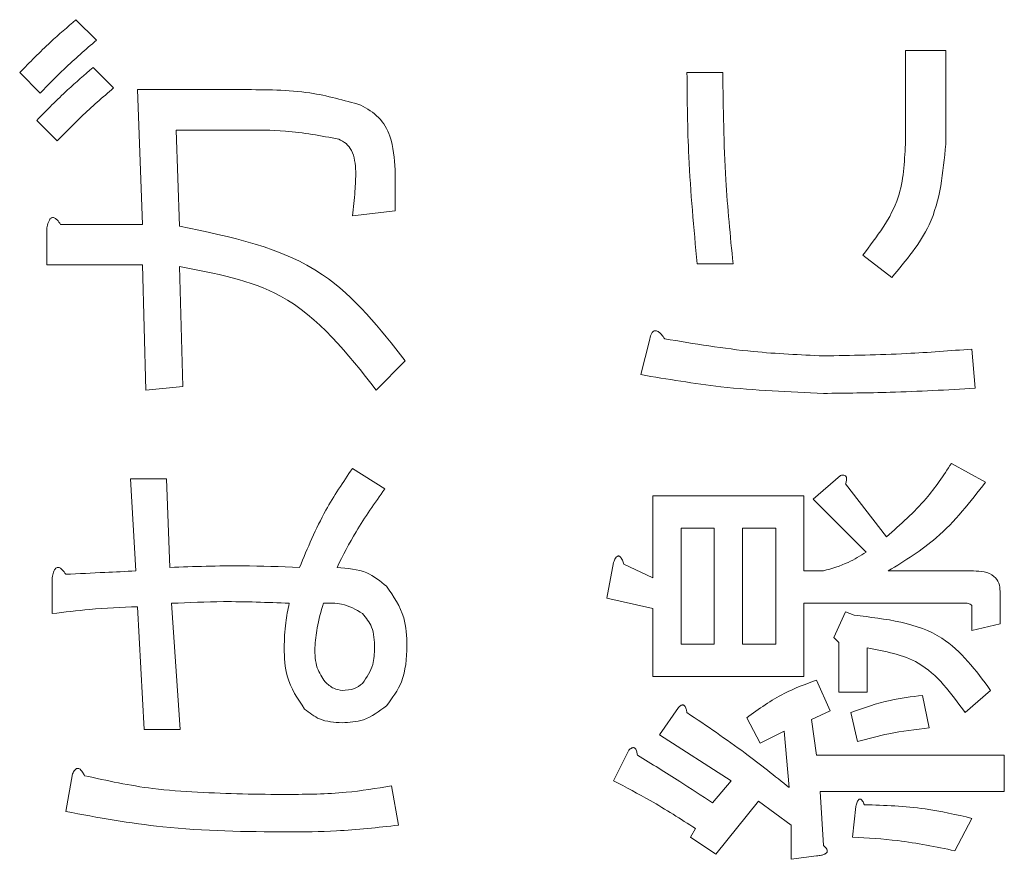
# Model space of a CAD drawing. Units: millimetres. Extents: x 78 to 2108, y 70 to 1414.
# Drawn here: x 1296 to 1303, y 1070 to 1076 of the extents above; entities that cross this region are included whole.
import ezdxf

# ---------------------------------------------------------------- set-up
doc = ezdxf.new("R2010")
doc.units = ezdxf.units.MM
doc.header["$LTSCALE"] = 5
doc.linetypes.add('HIDDEN', pattern=[1.905, 1.27, -0.635])

msp = doc.modelspace()

# ---------------------------------------------------------------- linework, layer by layer
at = {"color": 7, "linetype": 'Continuous', "lineweight": 15}
for p, q in [((1296.6018, 1075.9223), (1296.7498, 1075.7744)), ((1302.5964, 1075.0221), (1302.5964, 1075.7004)), ((1302.5964, 1075.7004), (1302.8883, 1075.7004)), ((1302.8883, 1075.7004), (1302.8883, 1075.0221)), ((1296.7251, 1075.577), (1296.8731, 1075.429)), ((1296.3428, 1075.3921), (1296.1949, 1075.54)), ((1301.0179, 1075.54), (1301.2768, 1075.54)), ((1297.0828, 1074.4425), (1297.0458, 1075.4167)), ((1297.0458, 1075.4167), (1297.8104, 1075.4167)), ((1296.4662, 1075.0467), (1296.3182, 1075.1947)), ((1297.3253, 1075.1249), (1297.35, 1074.4301)), ((1297.8104, 1075.1249), (1297.3253, 1075.1249)), ((1298.908, 1074.8371), (1298.908, 1074.5411)), ((1298.908, 1074.5411), (1298.5997, 1074.5041)), ((1296.4908, 1074.4425), (1297.0828, 1074.4425)), ((1296.3922, 1074.1506), (1296.3922, 1074.4178)), ((1302.4977, 1074.0602), (1302.2881, 1074.2205)), ((1297.0828, 1074.1506), (1296.3922, 1074.1506)), ((1297.1074, 1073.2462), (1297.0828, 1074.1506)), ((1301.3508, 1074.1588), (1301.0919, 1074.1588)), ((1297.35, 1074.1383), (1297.3746, 1073.2709)), ((1300.6849, 1073.3572), (1300.7466, 1073.6039)), ((1303.0774, 1073.5422), (1303.102, 1073.2586)), ((1298.982, 1073.4559), (1298.7723, 1073.2462)), ((1297.3746, 1073.2709), (1297.1074, 1073.2462)), ((1298.5997, 1072.679), (1298.834, 1072.531)), ((1302.9294, 1072.7159), (1303.176, 1072.5803)), ((1297.0335, 1071.939), (1296.9965, 1072.605)), ((1296.9965, 1072.605), (1297.2554, 1072.605)), ((1297.2554, 1072.605), (1297.2801, 1071.9637)), ((1301.9305, 1072.457), (1302.1278, 1072.6296)), ((1302.1648, 1072.568), (1302.4607, 1072.1857)), ((1300.7712, 1071.8897), (1300.7712, 1072.4816)), ((1300.7712, 1072.4816), (1301.8633, 1072.4816)), ((1301.8633, 1072.4816), (1301.8633, 1071.939)), ((1302.3128, 1072.0747), (1301.9305, 1072.457)), ((1300.9754, 1072.2482), (1300.9754, 1071.4087)), ((1301.2152, 1072.2482), (1300.9754, 1072.2482)), ((1301.2152, 1071.4087), (1301.2152, 1072.2482)), ((1301.6591, 1072.2482), (1301.4193, 1072.2482)), ((1301.4193, 1072.2482), (1301.4193, 1071.4087)), ((1301.6591, 1071.4087), (1301.6591, 1072.2482)), ((1300.4382, 1071.7417), (1300.4876, 1072.0007)), ((1300.5616, 1071.9883), (1300.7712, 1071.8897)), ((1301.8633, 1071.939), (1302.0044, 1071.939)), ((1302.4731, 1071.939), (1303.0897, 1071.939)), ((1296.4292, 1071.6307), (1296.4292, 1071.8897)), ((1300.7712, 1071.6677), (1300.4382, 1071.7417)), ((1303.2815, 1071.791), (1303.2815, 1071.5567)), ((1297.0951, 1070.7921), (1297.0458, 1071.68)), ((1297.2924, 1071.7047), (1297.3541, 1070.7921)), ((1300.7712, 1071.1753), (1300.7712, 1071.6677)), ((1303.028, 1071.7056), (1301.8633, 1071.7056)), ((1301.8633, 1071.7056), (1301.8633, 1071.1753)), ((1303.0774, 1071.5074), (1303.0774, 1071.68)), ((1302.0784, 1071.4581), (1302.1648, 1071.643)), ((1302.1648, 1071.643), (1302.2264, 1071.6184)), ((1303.2815, 1071.5567), (1303.0774, 1071.5074)), ((1302.1154, 1071.4211), (1302.0784, 1071.4581)), ((1300.9754, 1071.4087), (1301.2152, 1071.4087)), ((1301.4193, 1071.4087), (1301.6591, 1071.4087)), ((1302.1154, 1071.0634), (1302.1154, 1071.4211)), ((1302.3196, 1071.3841), (1302.3196, 1071.0634)), ((1301.8633, 1071.1753), (1300.7712, 1071.1753)), ((1301.9551, 1071.1497), (1302.0538, 1070.9278)), ((1302.3196, 1071.0634), (1302.1154, 1071.0634)), ((1302.7197, 1071.0388), (1302.769, 1070.8044)), ((1303.213, 1071.0758), (1303.028, 1070.9154)), ((1300.8205, 1070.7551), (1300.9562, 1070.9524)), ((1301.5482, 1070.6935), (1301.4495, 1070.8784)), ((1302.0538, 1070.9278), (1301.9181, 1070.8661)), ((1301.9181, 1070.8661), (1301.9551, 1070.6071)), ((1302.2511, 1070.7058), (1302.2018, 1070.9154)), ((1297.3541, 1070.7921), (1297.0951, 1070.7921)), ((1301.3385, 1070.4221), (1300.8205, 1070.7551)), ((1301.7208, 1070.7798), (1301.5482, 1070.6935)), ((1301.7578, 1070.3728), (1301.7208, 1070.7798)), ((1300.4876, 1070.4221), (1300.5986, 1070.6441)), ((1301.9551, 1070.6071), (1303.3117, 1070.6071)), ((1303.3117, 1070.6071), (1303.3117, 1070.3445)), ((1296.5278, 1070.2002), (1296.5772, 1070.4715)), ((1298.8833, 1070.3851), (1298.9326, 1070.1015)), ((1301.2028, 1070.2618), (1301.3385, 1070.4221)), ((1303.3117, 1070.3445), (1301.9798, 1070.3445)), ((1301.9798, 1070.3445), (1302.0044, 1069.9535)), ((1301.5358, 1070.2742), (1301.2275, 1069.8919)), ((1301.7701, 1070.1015), (1301.5358, 1070.2742)), ((1302.2141, 1070.0152), (1302.2388, 1070.2372)), ((1301.7701, 1069.8549), (1301.7701, 1070.1015)), ((1303.0774, 1070.1508), (1302.954, 1069.9165)), ((1301.0425, 1070.0152), (1301.0795, 1070.0768)), ((1301.2275, 1069.8919), (1301.0425, 1070.0152)), ((1301.9551, 1069.8795), (1301.7701, 1069.8549))]:
    msp.add_line(p, q, dxfattribs=at)
at = {"color": 7, "linetype": 'HIDDEN', "lineweight": 0}
for p, q in [((1296.6018, 1075.9223), (1296.7498, 1075.7744)), ((1302.5964, 1075.0221), (1302.5964, 1075.7004)), ((1302.5964, 1075.7004), (1302.8883, 1075.7004)), ((1302.8883, 1075.7004), (1302.8883, 1075.0221)), ((1296.7251, 1075.577), (1296.8731, 1075.429)), ((1296.3428, 1075.3921), (1296.1949, 1075.54)), ((1301.0179, 1075.54), (1301.2768, 1075.54)), ((1297.0828, 1074.4425), (1297.0458, 1075.4167)), ((1297.0458, 1075.4167), (1297.8104, 1075.4167)), ((1296.4662, 1075.0467), (1296.3182, 1075.1947)), ((1297.3253, 1075.1249), (1297.35, 1074.4301)), ((1297.8104, 1075.1249), (1297.3253, 1075.1249)), ((1298.908, 1074.8371), (1298.908, 1074.5411)), ((1298.908, 1074.5411), (1298.5997, 1074.5041)), ((1296.4908, 1074.4425), (1297.0828, 1074.4425)), ((1296.3922, 1074.1506), (1296.3922, 1074.4178)), ((1302.4977, 1074.0602), (1302.2881, 1074.2205)), ((1297.0828, 1074.1506), (1296.3922, 1074.1506)), ((1297.1074, 1073.2462), (1297.0828, 1074.1506)), ((1301.3508, 1074.1588), (1301.0919, 1074.1588)), ((1297.35, 1074.1383), (1297.3746, 1073.2709)), ((1300.6849, 1073.3572), (1300.7466, 1073.6039)), ((1303.0774, 1073.5422), (1303.102, 1073.2586)), ((1298.982, 1073.4559), (1298.7723, 1073.2462)), ((1297.3746, 1073.2709), (1297.1074, 1073.2462)), ((1298.5997, 1072.679), (1298.834, 1072.531)), ((1302.9294, 1072.7159), (1303.176, 1072.5803)), ((1297.0335, 1071.939), (1296.9965, 1072.605)), ((1296.9965, 1072.605), (1297.2554, 1072.605)), ((1297.2554, 1072.605), (1297.2801, 1071.9637)), ((1301.9305, 1072.457), (1302.1278, 1072.6296)), ((1302.1648, 1072.568), (1302.4607, 1072.1857)), ((1300.7712, 1071.8897), (1300.7712, 1072.4816)), ((1300.7712, 1072.4816), (1301.8633, 1072.4816)), ((1301.8633, 1072.4816), (1301.8633, 1071.939)), ((1302.3128, 1072.0747), (1301.9305, 1072.457)), ((1300.9754, 1072.2482), (1300.9754, 1071.4087)), ((1301.2152, 1072.2482), (1300.9754, 1072.2482)), ((1301.2152, 1071.4087), (1301.2152, 1072.2482)), ((1301.4193, 1072.2482), (1301.4193, 1071.4087)), ((1301.6591, 1072.2482), (1301.4193, 1072.2482)), ((1301.6591, 1071.4087), (1301.6591, 1072.2482)), ((1300.4382, 1071.7417), (1300.4876, 1072.0007)), ((1300.5616, 1071.9883), (1300.7712, 1071.8897)), ((1301.8633, 1071.939), (1302.0044, 1071.939)), ((1302.4731, 1071.939), (1303.0897, 1071.939)), ((1296.4292, 1071.6307), (1296.4292, 1071.8897)), ((1300.7712, 1071.6677), (1300.4382, 1071.7417)), ((1303.2815, 1071.791), (1303.2815, 1071.5567)), ((1297.0951, 1070.7921), (1297.0458, 1071.68)), ((1297.2924, 1071.7047), (1297.3541, 1070.7921)), ((1300.7712, 1071.1753), (1300.7712, 1071.6677)), ((1303.028, 1071.7056), (1301.8633, 1071.7056)), ((1301.8633, 1071.7056), (1301.8633, 1071.1753)), ((1303.0774, 1071.5074), (1303.0774, 1071.68)), ((1302.0784, 1071.4581), (1302.1648, 1071.643)), ((1302.1648, 1071.643), (1302.2264, 1071.6184)), ((1303.2815, 1071.5567), (1303.0774, 1071.5074)), ((1302.1154, 1071.4211), (1302.0784, 1071.4581)), ((1300.9754, 1071.4087), (1301.2152, 1071.4087)), ((1301.4193, 1071.4087), (1301.6591, 1071.4087)), ((1302.1154, 1071.0634), (1302.1154, 1071.4211)), ((1302.3196, 1071.3841), (1302.3196, 1071.0634)), ((1301.8633, 1071.1753), (1300.7712, 1071.1753)), ((1301.9551, 1071.1497), (1302.0538, 1070.9278)), ((1302.3196, 1071.0634), (1302.1154, 1071.0634)), ((1302.7197, 1071.0388), (1302.769, 1070.8044)), ((1303.213, 1071.0758), (1303.028, 1070.9154)), ((1300.8205, 1070.7551), (1300.9562, 1070.9524)), ((1301.5482, 1070.6935), (1301.4495, 1070.8784)), ((1302.0538, 1070.9278), (1301.9181, 1070.8661)), ((1301.9181, 1070.8661), (1301.9551, 1070.6071)), ((1302.2511, 1070.7058), (1302.2018, 1070.9154)), ((1297.3541, 1070.7921), (1297.0951, 1070.7921)), ((1301.3385, 1070.4221), (1300.8205, 1070.7551)), ((1301.7208, 1070.7798), (1301.5482, 1070.6935)), ((1301.7578, 1070.3728), (1301.7208, 1070.7798)), ((1300.4876, 1070.4221), (1300.5986, 1070.6441)), ((1301.9551, 1070.6071), (1303.3117, 1070.6071)), ((1303.3117, 1070.6071), (1303.3117, 1070.3445)), ((1296.5278, 1070.2002), (1296.5772, 1070.4715)), ((1298.8833, 1070.3851), (1298.9326, 1070.1015)), ((1301.2028, 1070.2618), (1301.3385, 1070.4221)), ((1303.3117, 1070.3445), (1301.9798, 1070.3445)), ((1301.9798, 1070.3445), (1302.0044, 1069.9535)), ((1301.5358, 1070.2742), (1301.2275, 1069.8919)), ((1301.7701, 1070.1015), (1301.5358, 1070.2742)), ((1302.2141, 1070.0152), (1302.2388, 1070.2372)), ((1301.7701, 1069.8549), (1301.7701, 1070.1015)), ((1303.0774, 1070.1508), (1302.954, 1069.9165)), ((1301.0425, 1070.0152), (1301.0795, 1070.0768)), ((1301.2275, 1069.8919), (1301.0425, 1070.0152)), ((1301.9551, 1069.8795), (1301.7701, 1069.8549))]:
    msp.add_line(p, q, dxfattribs=at)
at = {"color": 7, "linetype": 'Continuous', "lineweight": 15}
for points, knots in [([(1296.1949, 1075.54), (1296.2679, 1075.6145), (1296.3984, 1075.7474), (1296.5397, 1075.8689), (1296.6018, 1075.9223)], [0, 0, 0, 0, 0.559964, 1, 1, 1, 1]), ([(1296.1949, 1075.54), (1296.2679, 1075.6145), (1296.3984, 1075.7474), (1296.5397, 1075.8689), (1296.6018, 1075.9223)], [0, 0, 0, 0, 0.559964, 1, 1, 1, 1]), ([(1296.7498, 1075.7744), (1296.6709, 1075.7061), (1296.5301, 1075.5841), (1296.4001, 1075.4507), (1296.3428, 1075.3921)], [0, 0, 0, 0, 0.560029, 1, 1, 1, 1]), ([(1296.7498, 1075.7744), (1296.6709, 1075.7061), (1296.5301, 1075.5841), (1296.4001, 1075.4507), (1296.3428, 1075.3921)], [0, 0, 0, 0, 0.560029, 1, 1, 1, 1]), ([(1296.3182, 1075.1947), (1296.3913, 1075.2692), (1296.5218, 1075.4021), (1296.663, 1075.5236), (1296.7251, 1075.577)], [0, 0, 0, 0, 0.559964, 1, 1, 1, 1]), ([(1296.3182, 1075.1947), (1296.3913, 1075.2692), (1296.5218, 1075.4021), (1296.663, 1075.5236), (1296.7251, 1075.577)], [0, 0, 0, 0, 0.559964, 1, 1, 1, 1]), ([(1301.0919, 1074.1588), (1301.0675, 1074.4161), (1301.0241, 1074.8756), (1301.0198, 1075.337), (1301.0179, 1075.54)], [0, 0, 0, 0, 0.560042, 1, 1, 1, 1]), ([(1301.0919, 1074.1588), (1301.0675, 1074.4161), (1301.0241, 1074.8756), (1301.0198, 1075.337), (1301.0179, 1075.54)], [0, 0, 0, 0, 0.560042, 1, 1, 1, 1]), ([(1301.2768, 1075.54), (1301.2803, 1075.2817), (1301.2864, 1074.8202), (1301.3311, 1074.3609), (1301.3508, 1074.1588)], [0, 0, 0, 0, 0.559935, 1, 1, 1, 1]), ([(1301.2768, 1075.54), (1301.2803, 1075.2817), (1301.2864, 1074.8202), (1301.3311, 1074.3609), (1301.3508, 1074.1588)], [0, 0, 0, 0, 0.559935, 1, 1, 1, 1]), ([(1296.8731, 1075.429), (1296.7942, 1075.3609), (1296.6531, 1075.2391), (1296.5233, 1075.1055), (1296.4662, 1075.0467)], [0, 0, 0, 0, 0.560014, 1, 1, 1, 1]), ([(1296.8731, 1075.429), (1296.7942, 1075.3609), (1296.6531, 1075.2391), (1296.5233, 1075.1055), (1296.4662, 1075.0467)], [0, 0, 0, 0, 0.560014, 1, 1, 1, 1]), ([(1297.8104, 1075.4167), (1297.9724, 1075.4169), (1298.2613, 1075.4173), (1298.5392, 1075.3398), (1298.6613, 1075.3057)], [0, 0, 0, 0, 0.56071, 1, 1, 1, 1]), ([(1297.8104, 1075.4167), (1297.9724, 1075.4169), (1298.2613, 1075.4173), (1298.5392, 1075.3398), (1298.6613, 1075.3057)], [0, 0, 0, 0, 0.56071, 1, 1, 1, 1]), ([(1298.6613, 1075.3057), (1298.707, 1075.2789), (1298.7984, 1075.2253), (1298.8941, 1075.0553), (1298.9027, 1074.9199), (1298.908, 1074.8371)], [0, 0, 0, 0, 0.279822, 0.559781, 1, 1, 1, 1]), ([(1298.6613, 1075.3057), (1298.707, 1075.2789), (1298.7984, 1075.2253), (1298.8941, 1075.0553), (1298.9027, 1074.9199), (1298.908, 1074.8371)], [0, 0, 0, 0, 0.279822, 0.559781, 1, 1, 1, 1]), ([(1298.501, 1075.0591), (1298.3732, 1075.0829), (1298.1448, 1075.1255), (1297.9127, 1075.125), (1297.8104, 1075.1249)], [0, 0, 0, 0, 0.5594251, 1, 1, 1, 1]), ([(1298.501, 1075.0591), (1298.3732, 1075.0829), (1298.1448, 1075.1255), (1297.9127, 1075.125), (1297.8104, 1075.1249)], [0, 0, 0, 0, 0.5594251, 1, 1, 1, 1]), ([(1298.6243, 1074.8248), (1298.6205, 1074.8784), (1298.6151, 1074.9531), (1298.5566, 1075.0305), (1298.5195, 1075.0495), (1298.501, 1075.0591)], [0, 0, 0, 0, 0.558599, 0.779171, 1, 1, 1, 1]), ([(1298.6243, 1074.8248), (1298.6205, 1074.8784), (1298.6151, 1074.9531), (1298.5566, 1075.0305), (1298.5195, 1075.0495), (1298.501, 1075.0591)], [0, 0, 0, 0, 0.558599, 0.779171, 1, 1, 1, 1]), ([(1302.2881, 1074.2205), (1302.391, 1074.3537), (1302.5751, 1074.5919), (1302.5899, 1074.8904), (1302.5964, 1075.0221)], [0, 0, 0, 0, 0.559071, 1, 1, 1, 1]), ([(1302.2881, 1074.2205), (1302.391, 1074.3537), (1302.5751, 1074.5919), (1302.5899, 1074.8904), (1302.5964, 1075.0221)], [0, 0, 0, 0, 0.559071, 1, 1, 1, 1]), ([(1302.8883, 1075.0221), (1302.8692, 1074.8193), (1302.8352, 1074.4568), (1302.6009, 1074.1815), (1302.4977, 1074.0602)], [0, 0, 0, 0, 0.559444, 1, 1, 1, 1]), ([(1302.8883, 1075.0221), (1302.8692, 1074.8193), (1302.8352, 1074.4568), (1302.6009, 1074.1815), (1302.4977, 1074.0602)], [0, 0, 0, 0, 0.559444, 1, 1, 1, 1]), ([(1298.5997, 1074.5041), (1298.607, 1074.5638), (1298.62, 1074.6703), (1298.623, 1074.7776), (1298.6243, 1074.8248)], [0, 0, 0, 0, 0.560027, 1, 1, 1, 1]), ([(1298.5997, 1074.5041), (1298.607, 1074.5638), (1298.62, 1074.6703), (1298.623, 1074.7776), (1298.6243, 1074.8248)], [0, 0, 0, 0, 0.560027, 1, 1, 1, 1]), ([(1296.3922, 1074.4178), (1296.395, 1074.4316), (1296.3994, 1074.4531), (1296.4099, 1074.4762), (1296.4192, 1074.4869), (1296.4277, 1074.4923), (1296.4383, 1074.4926), (1296.4516, 1074.4877), (1296.4707, 1074.4713), (1296.4828, 1074.454), (1296.4908, 1074.4425)], [0, 0, 0, 0, 0.249613, 0.389473, 0.444901, 0.50023, 0.562384, 0.625531, 0.750164, 1, 1, 1, 1]), ([(1296.3922, 1074.4178), (1296.395, 1074.4316), (1296.3994, 1074.4531), (1296.4099, 1074.4762), (1296.4192, 1074.4869), (1296.4277, 1074.4923), (1296.4383, 1074.4926), (1296.4516, 1074.4877), (1296.4707, 1074.4713), (1296.4828, 1074.454), (1296.4908, 1074.4425)], [0, 0, 0, 0, 0.249613, 0.389473, 0.444901, 0.50023, 0.562384, 0.625531, 0.750164, 1, 1, 1, 1]), ([(1297.35, 1074.4301), (1297.7208, 1074.354), (1298.3846, 1074.2176), (1298.799, 1073.6892), (1298.982, 1073.4559)], [0, 0, 0, 0, 0.558491, 1, 1, 1, 1]), ([(1297.35, 1074.4301), (1297.7208, 1074.354), (1298.3846, 1074.2176), (1298.799, 1073.6892), (1298.982, 1073.4559)], [0, 0, 0, 0, 0.558491, 1, 1, 1, 1]), ([(1298.7723, 1073.2462), (1298.564, 1073.5104), (1298.192, 1073.982), (1297.6073, 1074.0905), (1297.35, 1074.1383)], [0, 0, 0, 0, 0.560023, 1, 1, 1, 1]), ([(1298.7723, 1073.2462), (1298.564, 1073.5104), (1298.192, 1073.982), (1297.6073, 1074.0905), (1297.35, 1074.1383)], [0, 0, 0, 0, 0.560023, 1, 1, 1, 1]), ([(1300.7466, 1073.6039), (1300.7497, 1073.6186), (1300.7545, 1073.6407), (1300.767, 1073.6649), (1300.7797, 1073.6738), (1300.7961, 1073.6763), (1300.8155, 1073.6656), (1300.8369, 1073.6447), (1300.8497, 1073.627), (1300.8575, 1073.6162)], [0, 0, 0, 0, 0.24995, 0.375112, 0.437933, 0.500404, 0.639663, 0.779877, 1, 1, 1, 1]), ([(1300.7466, 1073.6039), (1300.7497, 1073.6186), (1300.7545, 1073.6407), (1300.767, 1073.6649), (1300.7797, 1073.6738), (1300.7961, 1073.6763), (1300.8155, 1073.6656), (1300.8369, 1073.6447), (1300.8497, 1073.627), (1300.8575, 1073.6162)], [0, 0, 0, 0, 0.24995, 0.375112, 0.437933, 0.500404, 0.639663, 0.779877, 1, 1, 1, 1]), ([(1300.8575, 1073.6162), (1301.0704, 1073.5808), (1301.4504, 1073.5176), (1301.8352, 1073.5004), (1302.0044, 1073.4929)], [0, 0, 0, 0, 0.560072, 1, 1, 1, 1]), ([(1300.8575, 1073.6162), (1301.0704, 1073.5808), (1301.4504, 1073.5176), (1301.8352, 1073.5004), (1302.0044, 1073.4929)], [0, 0, 0, 0, 0.560072, 1, 1, 1, 1]), ([(1302.0044, 1073.4929), (1302.205, 1073.4962), (1302.5631, 1073.5022), (1302.9202, 1073.53), (1303.0774, 1073.5422)], [0, 0, 0, 0, 0.559982, 1, 1, 1, 1]), ([(1302.0044, 1073.4929), (1302.205, 1073.4962), (1302.5631, 1073.5022), (1302.9202, 1073.53), (1303.0774, 1073.5422)], [0, 0, 0, 0, 0.559982, 1, 1, 1, 1]), ([(1302.0044, 1073.2216), (1301.7566, 1073.2321), (1301.3139, 1073.2509), (1300.8771, 1073.3247), (1300.6849, 1073.3572)], [0, 0, 0, 0, 0.559897, 1, 1, 1, 1]), ([(1302.0044, 1073.2216), (1301.7566, 1073.2321), (1301.3139, 1073.2509), (1300.8771, 1073.3247), (1300.6849, 1073.3572)], [0, 0, 0, 0, 0.559897, 1, 1, 1, 1]), ([(1303.102, 1073.2586), (1302.8973, 1073.2474), (1302.5317, 1073.2275), (1302.1655, 1073.2234), (1302.0044, 1073.2216)], [0, 0, 0, 0, 0.560006, 1, 1, 1, 1]), ([(1303.102, 1073.2586), (1302.8973, 1073.2474), (1302.5317, 1073.2275), (1302.1655, 1073.2234), (1302.0044, 1073.2216)], [0, 0, 0, 0, 0.560006, 1, 1, 1, 1]), ([(1298.2174, 1071.9637), (1298.2759, 1072.1042), (1298.3804, 1072.3551), (1298.5326, 1072.58), (1298.5997, 1072.679)], [0, 0, 0, 0, 0.559871, 1, 1, 1, 1]), ([(1298.2174, 1071.9637), (1298.2759, 1072.1042), (1298.3804, 1072.3551), (1298.5326, 1072.58), (1298.5997, 1072.679)], [0, 0, 0, 0, 0.559871, 1, 1, 1, 1]), ([(1302.4607, 1072.1857), (1302.5609, 1072.2735), (1302.74, 1072.4306), (1302.8715, 1072.6287), (1302.9294, 1072.7159)], [0, 0, 0, 0, 0.5596892, 1, 1, 1, 1]), ([(1302.4607, 1072.1857), (1302.5609, 1072.2735), (1302.74, 1072.4306), (1302.8715, 1072.6287), (1302.9294, 1072.7159)], [0, 0, 0, 0, 0.5596892, 1, 1, 1, 1]), ([(1302.1278, 1072.6296), (1302.1359, 1072.631), (1302.1481, 1072.633), (1302.1621, 1072.6277), (1302.1676, 1072.6216), (1302.1728, 1072.6104), (1302.1718, 1072.5912), (1302.1671, 1072.5757), (1302.1648, 1072.568)], [0, 0, 0, 0, 0.249629, 0.374431, 0.437401, 0.500213, 0.749628, 1, 1, 1, 1]), ([(1302.1278, 1072.6296), (1302.1359, 1072.631), (1302.1481, 1072.633), (1302.1621, 1072.6277), (1302.1676, 1072.6216), (1302.1728, 1072.6104), (1302.1718, 1072.5912), (1302.1671, 1072.5757), (1302.1648, 1072.568)], [0, 0, 0, 0, 0.249629, 0.374431, 0.437401, 0.500213, 0.749628, 1, 1, 1, 1]), ([(1303.176, 1072.5803), (1303.0654, 1072.4376), (1302.8677, 1072.1825), (1302.5938, 1072.0135), (1302.4731, 1071.939)], [0, 0, 0, 0, 0.559479, 1, 1, 1, 1]), ([(1303.176, 1072.5803), (1303.0654, 1072.4376), (1302.8677, 1072.1825), (1302.5938, 1072.0135), (1302.4731, 1071.939)], [0, 0, 0, 0, 0.559479, 1, 1, 1, 1]), ([(1298.834, 1072.531), (1298.7617, 1072.4298), (1298.6327, 1072.249), (1298.5327, 1072.0509), (1298.4887, 1071.9637)], [0, 0, 0, 0, 0.559946, 1, 1, 1, 1]), ([(1298.834, 1072.531), (1298.7617, 1072.4298), (1298.6327, 1072.249), (1298.5327, 1072.0509), (1298.4887, 1071.9637)], [0, 0, 0, 0, 0.559946, 1, 1, 1, 1]), ([(1300.4876, 1072.0007), (1300.4916, 1072.0111), (1300.4977, 1072.0266), (1300.5099, 1072.0426), (1300.5191, 1072.0468), (1300.5248, 1072.047), (1300.5309, 1072.045), (1300.5374, 1072.0392), (1300.5443, 1072.0287), (1300.5536, 1072.0122), (1300.5584, 1071.9977), (1300.5616, 1071.9883)], [0, 0, 0, 0, 0.249479, 0.37424, 0.437328, 0.468501, 0.499634, 0.578822, 0.657159, 0.780303, 1, 1, 1, 1]), ([(1300.4876, 1072.0007), (1300.4916, 1072.0111), (1300.4977, 1072.0266), (1300.5099, 1072.0426), (1300.5191, 1072.0468), (1300.5248, 1072.047), (1300.5309, 1072.045), (1300.5374, 1072.0392), (1300.5443, 1072.0287), (1300.5536, 1072.0122), (1300.5584, 1071.9977), (1300.5616, 1071.9883)], [0, 0, 0, 0, 0.249479, 0.37424, 0.437328, 0.468501, 0.499634, 0.578822, 0.657159, 0.780303, 1, 1, 1, 1]), ([(1302.0044, 1071.939), (1302.0652, 1071.9567), (1302.1741, 1071.9884), (1302.2703, 1072.0482), (1302.3128, 1072.0747)], [0, 0, 0, 0, 0.558333, 1, 1, 1, 1]), ([(1302.0044, 1071.939), (1302.0652, 1071.9567), (1302.1741, 1071.9884), (1302.2703, 1072.0482), (1302.3128, 1072.0747)], [0, 0, 0, 0, 0.558333, 1, 1, 1, 1]), ([(1296.4292, 1071.8897), (1296.432, 1071.9035), (1296.4364, 1071.9249), (1296.4469, 1071.9481), (1296.4562, 1071.9588), (1296.4647, 1071.9642), (1296.4753, 1071.9645), (1296.4886, 1071.9595), (1296.5076, 1071.9431), (1296.5198, 1071.9259), (1296.5278, 1071.9143)], [0, 0, 0, 0, 0.249613, 0.3894733, 0.4449011, 0.5002296, 0.5623838, 0.6255308, 0.7501641, 1, 1, 1, 1]), ([(1296.4292, 1071.8897), (1296.432, 1071.9035), (1296.4364, 1071.9249), (1296.4469, 1071.9481), (1296.4562, 1071.9588), (1296.4647, 1071.9642), (1296.4753, 1071.9645), (1296.4886, 1071.9595), (1296.5076, 1071.9431), (1296.5198, 1071.9259), (1296.5278, 1071.9143)], [0, 0, 0, 0, 0.249613, 0.3894733, 0.4449011, 0.5002296, 0.5623838, 0.6255308, 0.7501641, 1, 1, 1, 1]), ([(1296.5278, 1071.9143), (1296.6222, 1071.9189), (1296.7908, 1071.927), (1296.9593, 1071.9353), (1297.0335, 1071.939)], [0, 0, 0, 0, 0.56, 1, 1, 1, 1]), ([(1296.5278, 1071.9143), (1296.6222, 1071.9189), (1296.7908, 1071.927), (1296.9593, 1071.9353), (1297.0335, 1071.939)], [0, 0, 0, 0, 0.56, 1, 1, 1, 1]), ([(1297.2801, 1071.9637), (1297.4551, 1071.9703), (1297.7675, 1071.9822), (1298.0799, 1071.9693), (1298.2174, 1071.9637)], [0, 0, 0, 0, 0.559988, 1, 1, 1, 1]), ([(1297.2801, 1071.9637), (1297.4551, 1071.9703), (1297.7675, 1071.9822), (1298.0799, 1071.9693), (1298.2174, 1071.9637)], [0, 0, 0, 0, 0.559988, 1, 1, 1, 1]), ([(1298.4887, 1071.9637), (1298.5635, 1071.9582), (1298.6972, 1071.9484), (1298.8007, 1071.8648), (1298.8463, 1071.828)], [0, 0, 0, 0, 0.560002, 1, 1, 1, 1]), ([(1298.4887, 1071.9637), (1298.5635, 1071.9582), (1298.6972, 1071.9484), (1298.8007, 1071.8648), (1298.8463, 1071.828)], [0, 0, 0, 0, 0.560002, 1, 1, 1, 1]), ([(1303.0897, 1071.939), (1303.1155, 1071.9381), (1303.1669, 1071.9362), (1303.236, 1071.9085), (1303.2774, 1071.8523), (1303.2801, 1071.8115), (1303.2815, 1071.791)], [0, 0, 0, 0, 0.280996, 0.560391, 0.779605, 1, 1, 1, 1]), ([(1303.0897, 1071.939), (1303.1155, 1071.9381), (1303.1669, 1071.9362), (1303.236, 1071.9085), (1303.2774, 1071.8523), (1303.2801, 1071.8115), (1303.2815, 1071.791)], [0, 0, 0, 0, 0.280996, 0.560391, 0.779605, 1, 1, 1, 1]), ([(1298.8463, 1071.828), (1298.8966, 1071.755), (1298.9867, 1071.6241), (1298.992, 1071.4662), (1298.9943, 1071.3964)], [0, 0, 0, 0, 0.557712, 1, 1, 1, 1]), ([(1298.8463, 1071.828), (1298.8966, 1071.755), (1298.9867, 1071.6241), (1298.992, 1071.4662), (1298.9943, 1071.3964)], [0, 0, 0, 0, 0.557712, 1, 1, 1, 1]), ([(1297.0458, 1071.68), (1296.9303, 1071.6751), (1296.7242, 1071.6663), (1296.5193, 1071.6416), (1296.4292, 1071.6307)], [0, 0, 0, 0, 0.560001, 1, 1, 1, 1]), ([(1297.0458, 1071.68), (1296.9303, 1071.6751), (1296.7242, 1071.6663), (1296.5193, 1071.6416), (1296.4292, 1071.6307)], [0, 0, 0, 0, 0.560001, 1, 1, 1, 1]), ([(1298.1434, 1071.7047), (1297.9845, 1071.7113), (1297.7008, 1071.7231), (1297.4172, 1071.7103), (1297.2924, 1071.7047)], [0, 0, 0, 0, 0.559984, 1, 1, 1, 1]), ([(1298.1434, 1071.7047), (1297.9845, 1071.7113), (1297.7008, 1071.7231), (1297.4172, 1071.7103), (1297.2924, 1071.7047)], [0, 0, 0, 0, 0.559984, 1, 1, 1, 1]), ([(1298.1064, 1071.3841), (1298.1083, 1071.4445), (1298.1119, 1071.5525), (1298.1337, 1071.6582), (1298.1434, 1071.7047)], [0, 0, 0, 0, 0.5599163, 1, 1, 1, 1]), ([(1298.1064, 1071.3841), (1298.1083, 1071.4445), (1298.1119, 1071.5525), (1298.1337, 1071.6582), (1298.1434, 1071.7047)], [0, 0, 0, 0, 0.5599163, 1, 1, 1, 1]), ([(1298.39, 1071.7047), (1298.3729, 1071.6458), (1298.3425, 1071.5408), (1298.3327, 1071.4319), (1298.3283, 1071.3841)], [0, 0, 0, 0, 0.560302, 1, 1, 1, 1]), ([(1298.39, 1071.7047), (1298.3729, 1071.6458), (1298.3425, 1071.5408), (1298.3327, 1071.4319), (1298.3283, 1071.3841)], [0, 0, 0, 0, 0.560302, 1, 1, 1, 1]), ([(1298.6736, 1071.6307), (1298.6244, 1071.6593), (1298.5362, 1071.7105), (1298.4348, 1071.7065), (1298.39, 1071.7047)], [0, 0, 0, 0, 0.557538, 1, 1, 1, 1]), ([(1298.6736, 1071.6307), (1298.6244, 1071.6593), (1298.5362, 1071.7105), (1298.4348, 1071.7065), (1298.39, 1071.7047)], [0, 0, 0, 0, 0.557538, 1, 1, 1, 1]), ([(1303.0774, 1071.68), (1303.077, 1071.6827), (1303.0764, 1071.6878), (1303.0709, 1071.697), (1303.0538, 1071.705), (1303.0383, 1071.7054), (1303.028, 1071.7056)], [0, 0, 0, 0, 0.127696, 0.24923, 0.501944, 1, 1, 1, 1]), ([(1303.0774, 1071.68), (1303.077, 1071.6827), (1303.0764, 1071.6878), (1303.0709, 1071.697), (1303.0538, 1071.705), (1303.0383, 1071.7054), (1303.028, 1071.7056)], [0, 0, 0, 0, 0.127696, 0.24923, 0.501944, 1, 1, 1, 1]), ([(1298.76, 1071.3841), (1298.7584, 1071.4358), (1298.7557, 1071.528), (1298.6987, 1071.5994), (1298.6736, 1071.6307)], [0, 0, 0, 0, 0.561636, 1, 1, 1, 1]), ([(1298.76, 1071.3841), (1298.7584, 1071.4358), (1298.7557, 1071.528), (1298.6987, 1071.5994), (1298.6736, 1071.6307)], [0, 0, 0, 0, 0.561636, 1, 1, 1, 1]), ([(1302.2264, 1071.6184), (1302.4552, 1071.5921), (1302.8639, 1071.5453), (1303.1063, 1071.2193), (1303.213, 1071.0758)], [0, 0, 0, 0, 0.55975, 1, 1, 1, 1]), ([(1302.2264, 1071.6184), (1302.4552, 1071.5921), (1302.8639, 1071.5453), (1303.1063, 1071.2193), (1303.213, 1071.0758)], [0, 0, 0, 0, 0.55975, 1, 1, 1, 1]), ([(1298.2543, 1070.9401), (1298.2038, 1071.0155), (1298.1131, 1071.1507), (1298.1084, 1071.3125), (1298.1064, 1071.3841)], [0, 0, 0, 0, 0.557507, 1, 1, 1, 1]), ([(1298.2543, 1070.9401), (1298.2038, 1071.0155), (1298.1131, 1071.1507), (1298.1084, 1071.3125), (1298.1064, 1071.3841)], [0, 0, 0, 0, 0.557507, 1, 1, 1, 1]), ([(1298.3283, 1071.3841), (1298.3292, 1071.3336), (1298.3307, 1071.2439), (1298.3805, 1071.1699), (1298.4023, 1071.1374)], [0, 0, 0, 0, 0.561663, 1, 1, 1, 1]), ([(1298.3283, 1071.3841), (1298.3292, 1071.3336), (1298.3307, 1071.2439), (1298.3805, 1071.1699), (1298.4023, 1071.1374)], [0, 0, 0, 0, 0.561663, 1, 1, 1, 1]), ([(1298.6736, 1071.1251), (1298.7031, 1071.169), (1298.756, 1071.2479), (1298.7588, 1071.3423), (1298.76, 1071.3841)], [0, 0, 0, 0, 0.557417, 1, 1, 1, 1]), ([(1298.6736, 1071.1251), (1298.7031, 1071.169), (1298.756, 1071.2479), (1298.7588, 1071.3423), (1298.76, 1071.3841)], [0, 0, 0, 0, 0.557417, 1, 1, 1, 1]), ([(1298.9943, 1071.3964), (1298.9902, 1071.307), (1298.9828, 1071.1476), (1298.888, 1071.0206), (1298.8463, 1070.9648)], [0, 0, 0, 0, 0.560689, 1, 1, 1, 1]), ([(1298.9943, 1071.3964), (1298.9902, 1071.307), (1298.9828, 1071.1476), (1298.888, 1071.0206), (1298.8463, 1070.9648)], [0, 0, 0, 0, 0.560689, 1, 1, 1, 1]), ([(1303.028, 1070.9154), (1302.9274, 1071.0542), (1302.7478, 1071.3021), (1302.4504, 1071.359), (1302.3196, 1071.3841)], [0, 0, 0, 0, 0.560071, 1, 1, 1, 1]), ([(1303.028, 1070.9154), (1302.9274, 1071.0542), (1302.7478, 1071.3021), (1302.4504, 1071.359), (1302.3196, 1071.3841)], [0, 0, 0, 0, 0.560071, 1, 1, 1, 1]), ([(1298.4023, 1071.1374), (1298.4222, 1071.1191), (1298.4577, 1071.0865), (1298.5049, 1071.079), (1298.5257, 1071.0758)], [0, 0, 0, 0, 0.560995, 1, 1, 1, 1]), ([(1298.4023, 1071.1374), (1298.4222, 1071.1191), (1298.4577, 1071.0865), (1298.5049, 1071.079), (1298.5257, 1071.0758)], [0, 0, 0, 0, 0.560995, 1, 1, 1, 1]), ([(1298.5257, 1071.0758), (1298.5562, 1071.077), (1298.6107, 1071.0791), (1298.6544, 1071.1111), (1298.6736, 1071.1251)], [0, 0, 0, 0, 0.560697, 1, 1, 1, 1]), ([(1298.5257, 1071.0758), (1298.5562, 1071.077), (1298.6107, 1071.0791), (1298.6544, 1071.1111), (1298.6736, 1071.1251)], [0, 0, 0, 0, 0.560697, 1, 1, 1, 1]), ([(1301.4495, 1070.8784), (1301.5373, 1070.9416), (1301.6942, 1071.0544), (1301.8754, 1071.1206), (1301.9551, 1071.1497)], [0, 0, 0, 0, 0.559915, 1, 1, 1, 1]), ([(1301.4495, 1070.8784), (1301.5373, 1070.9416), (1301.6942, 1071.0544), (1301.8754, 1071.1206), (1301.9551, 1071.1497)], [0, 0, 0, 0, 0.559915, 1, 1, 1, 1]), ([(1302.2018, 1070.9154), (1302.296, 1070.9487), (1302.4645, 1071.0082), (1302.6417, 1071.0294), (1302.7197, 1071.0388)], [0, 0, 0, 0, 0.55951, 1, 1, 1, 1]), ([(1302.2018, 1070.9154), (1302.296, 1070.9487), (1302.4645, 1071.0082), (1302.6417, 1071.0294), (1302.7197, 1071.0388)], [0, 0, 0, 0, 0.55951, 1, 1, 1, 1]), ([(1298.5257, 1070.8414), (1298.4691, 1070.8449), (1298.3682, 1070.8511), (1298.2891, 1070.9129), (1298.2543, 1070.9401)], [0, 0, 0, 0, 0.560245, 1, 1, 1, 1]), ([(1298.5257, 1070.8414), (1298.4691, 1070.8449), (1298.3682, 1070.8511), (1298.2891, 1070.9129), (1298.2543, 1070.9401)], [0, 0, 0, 0, 0.560245, 1, 1, 1, 1]), ([(1298.8463, 1070.9648), (1298.7929, 1070.9242), (1298.6973, 1070.8515), (1298.5782, 1070.8445), (1298.5257, 1070.8414)], [0, 0, 0, 0, 0.558558, 1, 1, 1, 1]), ([(1298.8463, 1070.9648), (1298.7929, 1070.9242), (1298.6973, 1070.8515), (1298.5782, 1070.8445), (1298.5257, 1070.8414)], [0, 0, 0, 0, 0.558558, 1, 1, 1, 1]), ([(1300.9562, 1070.9524), (1300.9627, 1070.9584), (1300.9708, 1070.9658), (1300.9832, 1070.9701), (1300.9898, 1070.9705), (1300.9963, 1070.9686), (1301.006, 1070.9597), (1301.0136, 1070.9409), (1301.0164, 1070.9239), (1301.0179, 1070.9154)], [0, 0, 0, 0, 0.249471, 0.312319, 0.375119, 0.437948, 0.500367, 0.749839, 1, 1, 1, 1]), ([(1300.9562, 1070.9524), (1300.9627, 1070.9584), (1300.9708, 1070.9658), (1300.9832, 1070.9701), (1300.9898, 1070.9705), (1300.9963, 1070.9686), (1301.006, 1070.9597), (1301.0136, 1070.9409), (1301.0164, 1070.9239), (1301.0179, 1070.9154)], [0, 0, 0, 0, 0.249471, 0.312319, 0.375119, 0.437948, 0.500367, 0.749839, 1, 1, 1, 1]), ([(1301.0179, 1070.9154), (1301.1598, 1070.8193), (1301.4133, 1070.6477), (1301.6525, 1070.4568), (1301.7578, 1070.3728)], [0, 0, 0, 0, 0.5600351, 1, 1, 1, 1]), ([(1301.0179, 1070.9154), (1301.1598, 1070.8193), (1301.4133, 1070.6477), (1301.6525, 1070.4568), (1301.7578, 1070.3728)], [0, 0, 0, 0, 0.5600351, 1, 1, 1, 1]), ([(1302.769, 1070.8044), (1302.671, 1070.793), (1302.4959, 1070.7724), (1302.3259, 1070.7262), (1302.2511, 1070.7058)], [0, 0, 0, 0, 0.559813, 1, 1, 1, 1]), ([(1302.769, 1070.8044), (1302.671, 1070.793), (1302.4959, 1070.7724), (1302.3259, 1070.7262), (1302.2511, 1070.7058)], [0, 0, 0, 0, 0.559813, 1, 1, 1, 1]), ([(1300.5986, 1070.6441), (1300.605, 1070.6501), (1300.6132, 1070.6575), (1300.6256, 1070.6618), (1300.6322, 1070.6622), (1300.6386, 1070.6603), (1300.6484, 1070.6514), (1300.6559, 1070.6326), (1300.6588, 1070.6156), (1300.6602, 1070.6071)], [0, 0, 0, 0, 0.249471, 0.312319, 0.375119, 0.437948, 0.500367, 0.749839, 1, 1, 1, 1]), ([(1300.5986, 1070.6441), (1300.605, 1070.6501), (1300.6132, 1070.6575), (1300.6256, 1070.6618), (1300.6322, 1070.6622), (1300.6386, 1070.6603), (1300.6484, 1070.6514), (1300.6559, 1070.6326), (1300.6588, 1070.6156), (1300.6602, 1070.6071)], [0, 0, 0, 0, 0.249471, 0.312319, 0.375119, 0.437948, 0.500367, 0.749839, 1, 1, 1, 1]), ([(1300.6602, 1070.6071), (1300.7625, 1070.5442), (1300.9451, 1070.4318), (1301.1241, 1070.3138), (1301.2028, 1070.2618)], [0, 0, 0, 0, 0.560014, 1, 1, 1, 1]), ([(1300.6602, 1070.6071), (1300.7625, 1070.5442), (1300.9451, 1070.4318), (1301.1241, 1070.3138), (1301.2028, 1070.2618)], [0, 0, 0, 0, 0.560014, 1, 1, 1, 1]), ([(1296.5772, 1070.4715), (1296.5818, 1070.4815), (1296.5887, 1070.4966), (1296.6037, 1070.5101), (1296.6148, 1070.5125), (1296.6264, 1070.5096), (1296.6384, 1070.4996), (1296.6514, 1070.4817), (1296.6589, 1070.4677), (1296.6635, 1070.4591)], [0, 0, 0, 0, 0.249672, 0.374373, 0.437338, 0.499575, 0.639843, 0.779788, 1, 1, 1, 1]), ([(1296.5772, 1070.4715), (1296.5818, 1070.4815), (1296.5887, 1070.4966), (1296.6037, 1070.5101), (1296.6148, 1070.5125), (1296.6264, 1070.5096), (1296.6384, 1070.4996), (1296.6514, 1070.4817), (1296.6589, 1070.4677), (1296.6635, 1070.4591)], [0, 0, 0, 0, 0.249672, 0.374373, 0.437338, 0.499575, 0.639843, 0.779788, 1, 1, 1, 1]), ([(1296.6635, 1070.4591), (1296.8272, 1070.4232), (1297.097, 1070.3639), (1297.4809, 1070.3389), (1297.8058, 1070.325), (1298.0226, 1070.324), (1298.131, 1070.3235)], [0, 0, 0, 0, 0.339678, 0.559775, 0.779884, 1, 1, 1, 1]), ([(1296.6635, 1070.4591), (1296.8272, 1070.4232), (1297.097, 1070.3639), (1297.4809, 1070.3389), (1297.8058, 1070.325), (1298.0226, 1070.324), (1298.131, 1070.3235)], [0, 0, 0, 0, 0.339678, 0.559775, 0.779884, 1, 1, 1, 1]), ([(1298.131, 1070.3235), (1298.2724, 1070.3247), (1298.5248, 1070.3267), (1298.7738, 1070.3673), (1298.8833, 1070.3851)], [0, 0, 0, 0, 0.5600986, 1, 1, 1, 1]), ([(1298.131, 1070.3235), (1298.2724, 1070.3247), (1298.5248, 1070.3267), (1298.7738, 1070.3673), (1298.8833, 1070.3851)], [0, 0, 0, 0, 0.5600986, 1, 1, 1, 1]), ([(1301.0795, 1070.0768), (1300.9718, 1070.1461), (1300.7794, 1070.2696), (1300.5767, 1070.3756), (1300.4876, 1070.4221)], [0, 0, 0, 0, 0.560061, 1, 1, 1, 1]), ([(1301.0795, 1070.0768), (1300.9718, 1070.1461), (1300.7794, 1070.2696), (1300.5767, 1070.3756), (1300.4876, 1070.4221)], [0, 0, 0, 0, 0.560061, 1, 1, 1, 1]), ([(1302.2388, 1070.2372), (1302.2417, 1070.2477), (1302.2457, 1070.2624), (1302.2541, 1070.2798), (1302.2606, 1070.2879), (1302.2671, 1070.29), (1302.2721, 1070.2896), (1302.2799, 1070.2855), (1302.2901, 1070.2714), (1302.2963, 1070.2582), (1302.3004, 1070.2495)], [0, 0, 0, 0, 0.279674, 0.389556, 0.499895, 0.530881, 0.562307, 0.62518, 0.750586, 1, 1, 1, 1]), ([(1302.2388, 1070.2372), (1302.2417, 1070.2477), (1302.2457, 1070.2624), (1302.2541, 1070.2798), (1302.2606, 1070.2879), (1302.2671, 1070.29), (1302.2721, 1070.2896), (1302.2799, 1070.2855), (1302.2901, 1070.2714), (1302.2963, 1070.2582), (1302.3004, 1070.2495)], [0, 0, 0, 0, 0.279674, 0.389556, 0.499895, 0.530881, 0.562307, 0.62518, 0.750586, 1, 1, 1, 1]), ([(1302.3004, 1070.2495), (1302.4473, 1070.2448), (1302.7096, 1070.2365), (1302.965, 1070.177), (1303.0774, 1070.1508)], [0, 0, 0, 0, 0.559966, 1, 1, 1, 1]), ([(1302.3004, 1070.2495), (1302.4473, 1070.2448), (1302.7096, 1070.2365), (1302.965, 1070.177), (1303.0774, 1070.1508)], [0, 0, 0, 0, 0.559966, 1, 1, 1, 1]), ([(1298.131, 1070.0522), (1297.8292, 1070.0549), (1297.2904, 1070.0597), (1296.7608, 1070.1573), (1296.5278, 1070.2002)], [0, 0, 0, 0, 0.560125, 1, 1, 1, 1]), ([(1298.131, 1070.0522), (1297.8292, 1070.0549), (1297.2904, 1070.0597), (1296.7608, 1070.1573), (1296.5278, 1070.2002)], [0, 0, 0, 0, 0.560125, 1, 1, 1, 1]), ([(1298.9326, 1070.1015), (1298.7834, 1070.0849), (1298.517, 1070.0552), (1298.249, 1070.0531), (1298.131, 1070.0522)], [0, 0, 0, 0, 0.559939, 1, 1, 1, 1]), ([(1298.9326, 1070.1015), (1298.7834, 1070.0849), (1298.517, 1070.0552), (1298.249, 1070.0531), (1298.131, 1070.0522)], [0, 0, 0, 0, 0.559939, 1, 1, 1, 1]), ([(1302.954, 1069.9165), (1302.8171, 1069.9446), (1302.5727, 1069.9948), (1302.3236, 1070.009), (1302.2141, 1070.0152)], [0, 0, 0, 0, 0.560125, 1, 1, 1, 1]), ([(1302.954, 1069.9165), (1302.8171, 1069.9446), (1302.5727, 1069.9948), (1302.3236, 1070.009), (1302.2141, 1070.0152)], [0, 0, 0, 0, 0.560125, 1, 1, 1, 1]), ([(1302.0044, 1069.9535), (1302.0132, 1069.9458), (1302.0252, 1069.9351), (1302.033, 1069.9178), (1302.0318, 1069.9089), (1302.0262, 1069.8984), (1302.0104, 1069.8899), (1301.9854, 1069.8829), (1301.9666, 1069.8808), (1301.9551, 1069.8795)], [0, 0, 0, 0, 0.249189, 0.343456, 0.390317, 0.437895, 0.594312, 0.752248, 1, 1, 1, 1]), ([(1302.0044, 1069.9535), (1302.0132, 1069.9458), (1302.0252, 1069.9351), (1302.033, 1069.9178), (1302.0318, 1069.9089), (1302.0262, 1069.8984), (1302.0104, 1069.8899), (1301.9854, 1069.8829), (1301.9666, 1069.8808), (1301.9551, 1069.8795)], [0, 0, 0, 0, 0.249189, 0.343456, 0.390317, 0.437895, 0.594312, 0.752248, 1, 1, 1, 1])]:
    msp.add_open_spline(points, degree=3, knots=knots, dxfattribs=at)

doc.saveas('drawing.dxf')
